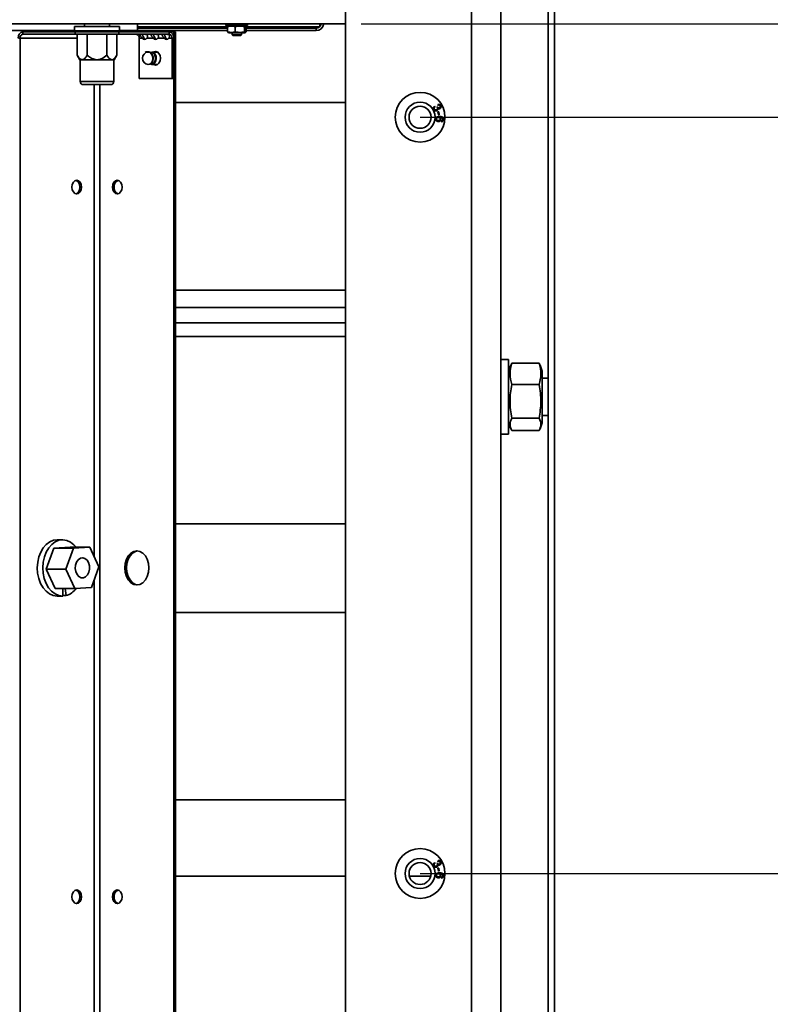
# Model space of a CAD drawing. Units: millimetres. Extents: x 3937 to 16316, y 433 to 9958.
# Drawn here: x 15311 to 15552, y 2072 to 2389 of the extents above; entities that cross this region are included whole.
import ezdxf

# ---------------------------------------------------------------- set-up
doc = ezdxf.new("R2010")
doc.units = ezdxf.units.MM
doc.header["$PDSIZE"] = -1
doc.styles.add('SLDTEXTSTYLE0', font='TXT', dxfattribs={"width": 0.605})
doc.dimstyles.new('SLDDIMSTYLE4', dxfattribs={"dimtxt": 46.229736, "dimasz": 49.53, "dimexe": 0, "dimexo": 0.0625, "dimgap": 11.557434, "dimtad": 1, "dimdec": 0, "dimlfac": 0.6, "dimrnd": 1e-09, "dimzin": 12, "dimdsep": 46, "dimtxsty": 'SLDTEXTSTYLE0', "dimsah": 1, "dimcen": 0.09, "dimadec": 0, "dimazin": 3, "dimtfac": 1, "dimtdec": 0, "dimtofl": 0, "dimtmove": 0, "dimatfit": 3, "dimfxl": 1, "dimfrac": 2, "dimtolj": 1, "dimtzin": 12, "dimarcsym": 0})

# ---------------------------------------------------------------- blocks, each defined once
blk = doc.blocks.new('*D72')
at = {"color": 0, "linetype": 'Continuous', "lineweight": -2, "ltscale": 15}
for p, q in [((15456.12, 2437.78), (16307.55, 2437.78)), ((16307.55, 2388.25), (16307.55, 1597.31)), ((15456.12, 1547.78), (16307.55, 1547.78))]:
    blk.add_line(p, q, dxfattribs=at)
at = {"color": 0}
for points in [[(16315.81, 2388.25), (16299.3, 2388.25), (16307.55, 2437.78)], [(16299.3, 1597.31), (16315.81, 1597.31), (16307.55, 1547.78)]]:
    blk.add_solid(points, dxfattribs=at)
at = {"layer": 'Defpoints', "color": 0}
for p in [(15456.05, 2437.78), (15456.05, 1547.78), (16307.55, 1547.78)]:
    blk.add_point(p, dxfattribs=at)
at = {"color": 0, "lineweight": 18, "insert": (16249.77, 1992.78), "char_height": 46.23, "attachment_point": 2, "rotation": 90, "style": 'SLDTEXTSTYLE0'}
blk.add_mtext('\\A1;534', dxfattribs=at)
blk = doc.blocks.new('*D73')
at = {"color": 0, "linetype": 'Continuous', "lineweight": -2, "ltscale": 15}
for p, q in [((15340.62, 2417.78), (16202.55, 2417.78)), ((16202.55, 1617.31), (16202.55, 2368.25)), ((15340.62, 1567.78), (16202.55, 1567.78))]:
    blk.add_line(p, q, dxfattribs=at)
at = {"color": 0}
for points in [[(16210.81, 2368.25), (16194.3, 2368.25), (16202.55, 2417.78)], [(16194.3, 1617.31), (16210.81, 1617.31), (16202.55, 1567.78)]]:
    blk.add_solid(points, dxfattribs=at)
at = {"layer": 'Defpoints', "color": 0}
for p in [(15340.55, 2417.78), (16202.55, 2417.78), (15340.55, 1567.78)]:
    blk.add_point(p, dxfattribs=at)
at = {"color": 0, "lineweight": 18, "insert": (16144.77, 1992.78), "char_height": 46.23, "attachment_point": 2, "rotation": 90, "style": 'SLDTEXTSTYLE0'}
blk.add_mtext('\\A1;510', dxfattribs=at)
blk = doc.blocks.new('*D79')
at = {"color": 0, "linetype": 'Continuous', "lineweight": -2, "ltscale": 15}
for p, q in [((15439.62, 2357.78), (15992.55, 2357.78)), ((15992.55, 2308.25), (15992.55, 2163.97)), ((15439.62, 2114.44), (15992.55, 2114.44))]:
    blk.add_line(p, q, dxfattribs=at)
at = {"color": 0}
for points in [[(16000.81, 2308.25), (15984.3, 2308.25), (15992.55, 2357.78)], [(15984.3, 2163.97), (16000.81, 2163.97), (15992.55, 2114.44)]]:
    blk.add_solid(points, dxfattribs=at)
at = {"layer": 'Defpoints', "color": 0}
for p in [(15439.55, 2357.78), (15439.55, 2114.44), (15992.55, 2114.44)]:
    blk.add_point(p, dxfattribs=at)
at = {"color": 0, "lineweight": 18, "insert": (15934.77, 2236.11), "char_height": 46.23, "attachment_point": 2, "rotation": 90, "style": 'SLDTEXTSTYLE0'}
blk.add_mtext('\\A1;146', dxfattribs=at)
blk = doc.blocks.new('*D80')
at = {"color": 0, "linetype": 'Continuous', "lineweight": -2, "ltscale": 15}
for p, q in [((15439.62, 2114.44), (15992.55, 2114.44)), ((15992.55, 2064.91), (15992.55, 1920.64)), ((15439.62, 1871.11), (15992.55, 1871.11))]:
    blk.add_line(p, q, dxfattribs=at)
at = {"color": 0}
for points in [[(16000.81, 2064.91), (15984.3, 2064.91), (15992.55, 2114.44)], [(15984.3, 1920.64), (16000.81, 1920.64), (15992.55, 1871.11)]]:
    blk.add_solid(points, dxfattribs=at)
at = {"layer": 'Defpoints', "color": 0}
for p in [(15439.55, 2114.44), (15439.55, 1871.11), (15992.55, 1871.11)]:
    blk.add_point(p, dxfattribs=at)
at = {"color": 0, "lineweight": 18, "insert": (15934.77, 1992.78), "char_height": 46.23, "attachment_point": 2, "rotation": 90, "style": 'SLDTEXTSTYLE0'}
blk.add_mtext('\\A1;146', dxfattribs=at)
blk = doc.blocks.new('*D83')
at = {"color": 0, "linetype": 'Continuous', "lineweight": -2, "ltscale": 15}
for p, q in [((15420.62, 2387.78), (16097.55, 2387.78)), ((16097.55, 2338.25), (16097.55, 1647.31)), ((15415.62, 1597.78), (16097.55, 1597.78))]:
    blk.add_line(p, q, dxfattribs=at)
at = {"color": 0}
for points in [[(16105.81, 2338.25), (16089.3, 2338.25), (16097.55, 2387.78)], [(16089.3, 1647.31), (16105.81, 1647.31), (16097.55, 1597.78)]]:
    blk.add_solid(points, dxfattribs=at)
at = {"layer": 'Defpoints', "color": 0}
for p in [(15420.55, 2387.78), (15415.55, 1597.78), (16097.55, 1597.78)]:
    blk.add_point(p, dxfattribs=at)
at = {"color": 0, "lineweight": 18, "insert": (16039.77, 1992.78), "char_height": 46.23, "attachment_point": 2, "rotation": 90, "style": 'SLDTEXTSTYLE0'}
blk.add_mtext('\\A1;474', dxfattribs=at)

msp = doc.modelspace()

# ---------------------------------------------------------------- linework, layer by layer
at = {"color": 7, "linetype": 'Continuous', "lineweight": 35, "ltscale": 15}
for p, q in [((15480.8, 1995.13), (15480.8, 2481.63)), ((15482.85, 2481.63), (15482.85, 1995.68)), ((15415.55, 2432.07), (15415.55, 1553.48)), ((15456.05, 2432.07), (15456.05, 1553.48)), ((15465.55, 2428.28), (15465.55, 1557.28)), ((15415.55, 2387.78), (14515.55, 2387.78)), ((14972.75, 2385.63), (15328.35, 2385.63)), ((15328.35, 2386.93), (15328.35, 2385.53)), ((15328.35, 2386.93), (15329.32, 2386.93)), ((15329.32, 2386.93), (15342.75, 2386.93)), ((15331.55, 2387.78), (15331.55, 2386.93)), ((15339.55, 2386.93), (15339.55, 2387.78)), ((15342.75, 2385.53), (15342.75, 2386.93)), ((15342.75, 2385.63), (15348.55, 2385.63)), ((15348.55, 2385.63), (15348.55, 2387.78)), ((15348.55, 2386.9), (15377.6, 2386.9)), ((15377.59, 2386.43), (15348.55, 2386.43)), ((15348.55, 2385.63), (15377.59, 2385.63)), ((15377.05, 2387.78), (15377.05, 2387.28)), ((15384.05, 2387.28), (15377.05, 2387.28)), ((15377.77, 2387.11), (15377.59, 2386.89)), ((15377.59, 2386.89), (15377.59, 2385.27)), ((15378.05, 2387.28), (15377.77, 2387.11)), ((15380.05, 2386.89), (15380.05, 2385.27)), ((15383.02, 2386.89), (15383.02, 2385.27)), ((15383.34, 2387.11), (15383.05, 2387.28)), ((15383.47, 2386.97), (15383.52, 2386.89)), ((15383.51, 2386.9), (15406.12, 2386.9)), ((15383.52, 2386.89), (15383.52, 2385.27)), ((15406.12, 2386.43), (15383.52, 2386.43)), ((15383.52, 2385.63), (15406.12, 2385.63)), ((15384.05, 2387.28), (15384.05, 2387.78)), ((15406.12, 2386.9), (15406.12, 2386.43)), ((15406.12, 2386.9), (15407.25, 2386.9)), ((15406.12, 2385.63), (15406.12, 2386.43)), ((15407.25, 2386.9), (15407.25, 2387.78)), ((15407.25, 2386.88), (15407.25, 2386.9)), ((15310.81, 2383.23), (15310.24, 2383.23)), ((15310.81, 2383.23), (15310.81, 1602.33)), ((15310.81, 2383.23), (15329.2, 2383.23)), ((15311.69, 2384.48), (15311.69, 2385.28)), ((15328.48, 2385.28), (15311.69, 2385.28)), ((15328.48, 2384.48), (15311.69, 2384.48)), ((15328.35, 2385.53), (15329.32, 2385.53)), ((15328.48, 2384.48), (15328.48, 2385.28)), ((15328.48, 2385.28), (15342.63, 2385.28)), ((15342.63, 2384.48), (15328.48, 2384.48)), ((15329.2, 2384.48), (15329.2, 2377.75)), ((15329.32, 2385.53), (15342.75, 2385.53)), ((15332.38, 2384.48), (15332.38, 2377.75)), ((15338.73, 2384.48), (15338.73, 2377.75)), ((15341.9, 2384.48), (15341.9, 2377.75)), ((15342.63, 2385.28), (15342.63, 2384.48)), ((15358.82, 2385.28), (15342.63, 2385.28)), ((15358.82, 2384.48), (15342.63, 2384.48)), ((15349.1, 2370.28), (15349.1, 2383.23)), ((15349.1, 2383.23), (15350.12, 2383.23)), ((15350.12, 2383.23), (15350.68, 2383.23)), ((15351.61, 2383.23), (15353.65, 2383.23)), ((15353.65, 2383.23), (15354.22, 2383.23)), ((15355.14, 2383.23), (15357.19, 2383.23)), ((15357.19, 2383.23), (15357.75, 2383.23)), ((15358.68, 2383.23), (15359.7, 2383.23)), ((15358.82, 2384.48), (15358.82, 2385.28)), ((15360.3, 2385.28), (15358.82, 2385.28)), ((15359.7, 2383.23), (15360.27, 2383.23)), ((15359.7, 2383.23), (15359.7, 2370.28)), ((15360.27, 2383.23), (15360.27, 2370.28)), ((15360.3, 2385.28), (15360.3, 1600.28)), ((15360.87, 2385.28), (15360.3, 2385.28)), ((15360.87, 2385.28), (15360.87, 1600.28)), ((15377.77, 2385.04), (15377.59, 2385.27)), ((15377.77, 2385.04), (15378.05, 2384.88)), ((15378.05, 2384.88), (15383.05, 2384.88)), ((15379.05, 2384.88), (15379.05, 2384.28)), ((15379.05, 2384.28), (15379.25, 2384.08)), ((15379.05, 2384.28), (15379.36, 2384.28)), ((15379.52, 2384.08), (15379.25, 2384.08)), ((15379.36, 2384.28), (15382.05, 2384.28)), ((15381.85, 2384.08), (15379.52, 2384.08)), ((15381.85, 2384.08), (15382.05, 2384.28)), ((15382.05, 2384.28), (15382.05, 2384.88)), ((15383.05, 2384.88), (15383.34, 2385.04)), ((15329.2, 2377.75), (15330.05, 2376.28)), ((15330.79, 2376.28), (15330.05, 2376.28)), ((15330.15, 2376.28), (15330.15, 2369.28)), ((15335.55, 2376.28), (15330.79, 2376.28)), ((15340.32, 2376.28), (15335.55, 2376.28)), ((15341.05, 2376.28), (15340.32, 2376.28)), ((15340.95, 2369.28), (15340.95, 2376.28)), ((15341.05, 2376.28), (15341.9, 2377.75)), ((15352.67, 2378.58), (15352.74, 2378.63)), ((15352.74, 2378.63), (15353.23, 2378.75)), ((15355.05, 2378.75), (15353.23, 2378.75)), ((15353.23, 2374.75), (15355.05, 2374.75)), ((15359.7, 2370.28), (15349.1, 2370.28)), ((15360.27, 2370.28), (15359.7, 2370.28)), ((15330.15, 2369.28), (15330.88, 2369.28)), ((15330.88, 2369.28), (15340.95, 2369.28)), ((15331.74, 2368.28), (15331.15, 2368.28)), ((15339.95, 2368.28), (15331.74, 2368.28)), ((15334.67, 2368.28), (15334.67, 2216.43)), ((15336.44, 2368.28), (15336.44, 1617.28)), ((15415.55, 2362.47), (15360.87, 2362.47)), ((15444.16, 2361.33), (15444.34, 2361.07)), ((15444.92, 2361.04), (15445.18, 2361.14)), ((15445.35, 2361.58), (15445.25, 2361.89)), ((15445.23, 2359.48), (15445.54, 2359.54)), ((15445.44, 2358.53), (15445.23, 2359.48)), ((15445.74, 2358.6), (15445.44, 2358.53)), ((15445.54, 2359.54), (15445.74, 2358.6)), ((15446.46, 2356.32), (15446.47, 2356.63)), ((15360.87, 2302.17), (15415.55, 2302.17)), ((15415.55, 2296.51), (15360.87, 2296.51)), ((15415.55, 2291.59), (15360.87, 2291.59)), ((15415.55, 2287.27), (15360.87, 2287.27)), ((15468.05, 2279.78), (15465.55, 2279.78)), ((15468.05, 2279.78), (15468.05, 2267.78)), ((15468.76, 2278.01), (15468.05, 2276.08)), ((15468.86, 2277.97), (15469.03, 2278.62)), ((15477.88, 2278.62), (15469.03, 2278.62)), ((15477.88, 2278.62), (15478.06, 2277.97)), ((15478.85, 2276.08), (15478.15, 2278.01)), ((15478.85, 2260.05), (15478.85, 2276.08)), ((15477.88, 2271.76), (15469.03, 2271.76)), ((15480.8, 2273.78), (15478.85, 2273.78)), ((15468.05, 2267.78), (15468.05, 2255.78)), ((15468.05, 2259.48), (15468.76, 2257.54)), ((15477.88, 2260.92), (15469.03, 2260.92)), ((15478.15, 2257.54), (15478.85, 2259.48)), ((15478.85, 2261.78), (15480.8, 2261.78)), ((15478.85, 2259.48), (15478.85, 2260.05)), ((15465.55, 2255.78), (15468.05, 2255.78)), ((15477.88, 2256.93), (15469.03, 2256.93)), ((15360.87, 2226.97), (15415.55, 2226.97)), ((15324.51, 2221.83), (15322.74, 2221.83)), ((15319.2, 2212.41), (15321.63, 2219.08)), ((15321.63, 2219.08), (15326.93, 2219.45)), ((15321.63, 2219.08), (15327.99, 2219.08)), ((15327.99, 2219.08), (15325.57, 2212.41)), ((15326.93, 2219.45), (15333.29, 2219.45)), ((15333.29, 2219.45), (15327.99, 2219.08)), ((15336.17, 2213.15), (15333.29, 2219.45)), ((15319.2, 2212.41), (15325.57, 2212.41)), ((15322.08, 2206.1), (15319.2, 2212.41)), ((15325.57, 2212.41), (15328.45, 2206.1)), ((15333.75, 2206.47), (15336.17, 2213.15)), ((15334.67, 2209.01), (15334.67, 1617.28)), ((15322.08, 2206.1), (15328.45, 2206.1)), ((15324.51, 2203.73), (15324.51, 2206.1)), ((15325.62, 2203.86), (15325.34, 2206.1)), ((15328.45, 2206.1), (15333.75, 2206.47)), ((15322.74, 2203.73), (15324.51, 2203.73)), ((15324.51, 2203.86), (15325.62, 2203.86)), ((15415.55, 2198.42), (15360.87, 2198.42)), ((15360.87, 2138.12), (15415.55, 2138.12)), ((15444.16, 2117.99), (15444.34, 2117.74)), ((15444.92, 2117.71), (15445.18, 2117.81)), ((15445.35, 2118.25), (15445.25, 2118.55)), ((15415.55, 2113.57), (15360.87, 2113.57)), ((15443, 2113.57), (15436.11, 2113.57)), ((15445.23, 2116.14), (15445.54, 2116.21)), ((15445.44, 2115.2), (15445.23, 2116.14)), ((15445.74, 2115.26), (15445.44, 2115.2)), ((15445.54, 2116.21), (15445.74, 2115.26)), ((15446.46, 2112.98), (15446.47, 2113.3))]:
    msp.add_line(p, q, dxfattribs=at)
at = {"color": 7, "linetype": 'Continuous', "lineweight": 35, "ltscale": 15, "flags": 128}
for points in [[(15352.05, 2378.75), (15352.16, 2378.75), (15352.7, 2378.57), (15353.14, 2378.11), (15353.43, 2377.44), (15353.52, 2376.67), (15353.39, 2375.92), (15353.07, 2375.28), (15352.6, 2374.88), (15352.05, 2374.75), (15352.05, 2374.75)], [(15352.79, 2378.5), (15353.14, 2378.55), (15353.62, 2378.39), (15354.02, 2377.97), (15354.28, 2377.37), (15354.36, 2376.68), (15354.25, 2376), (15353.96, 2375.43), (15353.53, 2375.06), (15353.04, 2374.95), (15352.79, 2375)], [(15353.23, 2378.75), (15353.29, 2378.75), (15353.82, 2378.57), (15354.27, 2378.11), (15354.56, 2377.44), (15354.64, 2376.67), (15354.52, 2375.91), (15354.19, 2375.28), (15353.72, 2374.87), (15353.23, 2374.75)], [(15355.95, 2376.75), (15355.84, 2377.59), (15355.5, 2378.31), (15354.99, 2378.78), (15354.4, 2378.95), (15353.8, 2378.78), (15353.75, 2378.75)], [(15353.75, 2374.75), (15353.8, 2374.72), (15354.4, 2374.55), (15354.99, 2374.72), (15355.5, 2375.19), (15355.84, 2375.91), (15355.95, 2376.75)], [(15354.68, 2378.91), (15354.37, 2378.78), (15354.32, 2378.75)], [(15354.7, 2378.91), (15354.4, 2378.78), (15354.35, 2378.75)], [(15354.99, 2378.79), (15354.97, 2378.78), (15354.92, 2378.75)], [(15353.23, 2374.75), (15353.18, 2374.75), (15352.67, 2374.92)], [(15354.32, 2374.75), (15354.37, 2374.72), (15354.68, 2374.59)], [(15354.35, 2374.75), (15354.4, 2374.72), (15354.7, 2374.59)], [(15354.92, 2374.75), (15354.97, 2374.72), (15354.98, 2374.71)], [(15330.6, 2335.28), (15330.49, 2336.12), (15330.15, 2336.83), (15329.64, 2337.31), (15329.05, 2337.48), (15328.45, 2337.31), (15327.95, 2336.83), (15327.61, 2336.12), (15327.49, 2335.28), (15327.61, 2334.43), (15327.95, 2333.72), (15328.45, 2333.24), (15329.05, 2333.08), (15329.64, 2333.24), (15330.15, 2333.72), (15330.49, 2334.43), (15330.6, 2335.28)], [(15328.77, 2337.44), (15329.08, 2337.31), (15329.58, 2336.83), (15329.92, 2336.12), (15330.04, 2335.28), (15329.92, 2334.43), (15329.58, 2333.72), (15329.08, 2333.24), (15328.77, 2333.11)], [(15343.61, 2335.28), (15343.5, 2336.12), (15343.16, 2336.83), (15342.65, 2337.31), (15342.06, 2337.48), (15341.46, 2337.31), (15340.96, 2336.83), (15340.62, 2336.12), (15340.5, 2335.28), (15340.62, 2334.43), (15340.96, 2333.72), (15341.46, 2333.24), (15342.06, 2333.08), (15342.65, 2333.24), (15343.16, 2333.72), (15343.5, 2334.43), (15343.61, 2335.28)], [(15322.74, 2221.83), (15321.56, 2221.67), (15320.35, 2221.17), (15319.23, 2220.35), (15318.25, 2219.23), (15317.44, 2217.86), (15316.84, 2216.3), (15316.47, 2214.6), (15316.34, 2212.83), (15316.46, 2211.05), (15316.82, 2209.35), (15317.4, 2207.77), (15318.2, 2206.39), (15319.17, 2205.26), (15320.28, 2204.42), (15321.48, 2203.9), (15322.74, 2203.73)], [(15328.83, 2219.45), (15328.13, 2220.23), (15327.03, 2221.09), (15325.83, 2221.63), (15324.58, 2221.82), (15323.32, 2221.67), (15322.11, 2221.17), (15321, 2220.35), (15320.02, 2219.23), (15319.21, 2217.86), (15318.61, 2216.3), (15318.24, 2214.6), (15318.11, 2212.83), (15318.22, 2211.05), (15318.58, 2209.35), (15319.17, 2207.77), (15319.97, 2206.39), (15320.94, 2205.26), (15322.05, 2204.42), (15323.25, 2203.9), (15324.51, 2203.73), (15324.51, 2203.73)], [(15352.26, 2212.78), (15352.13, 2214.2), (15351.74, 2215.53), (15351.12, 2216.66), (15350.31, 2217.54), (15349.38, 2218.09), (15348.37, 2218.28), (15347.36, 2218.09), (15346.43, 2217.54), (15345.62, 2216.66), (15345, 2215.53), (15344.61, 2214.2), (15344.48, 2212.78), (15344.61, 2211.35), (15345, 2210.03), (15345.62, 2208.89), (15346.43, 2208.01), (15347.36, 2207.46), (15348.37, 2207.28), (15349.38, 2207.46), (15350.31, 2208.01), (15351.12, 2208.89), (15351.74, 2210.03), (15352.13, 2211.35), (15352.26, 2212.78)], [(15348.65, 2218.26), (15347.93, 2218.09), (15346.99, 2217.54), (15346.19, 2216.66), (15345.57, 2215.53), (15345.18, 2214.2), (15345.05, 2212.78), (15345.18, 2211.35), (15345.57, 2210.03), (15346.19, 2208.89), (15346.99, 2208.01), (15347.93, 2207.46), (15348.65, 2207.29)], [(15328.57, 2212.61), (15328.74, 2211.57), (15329.13, 2210.65), (15329.71, 2209.97), (15330.42, 2209.59), (15331.17, 2209.55), (15331.9, 2209.87), (15332.51, 2210.5), (15332.94, 2211.37), (15333.15, 2212.4), (15333.11, 2213.47), (15332.83, 2214.46), (15332.34, 2215.27), (15331.69, 2215.81), (15330.95, 2216.02), (15330.2, 2215.88), (15329.52, 2215.41), (15328.99, 2214.64), (15328.66, 2213.68), (15328.57, 2212.61)], [(15330.6, 2106.94), (15330.49, 2107.78), (15330.15, 2108.5), (15329.64, 2108.97), (15329.05, 2109.14), (15328.45, 2108.97), (15327.95, 2108.5), (15327.61, 2107.78), (15327.49, 2106.94), (15327.61, 2106.1), (15327.95, 2105.39), (15328.45, 2104.91), (15329.05, 2104.74), (15329.64, 2104.91), (15330.15, 2105.39), (15330.49, 2106.1), (15330.6, 2106.94)], [(15328.77, 2109.11), (15329.08, 2108.97), (15329.58, 2108.5), (15329.92, 2107.78), (15330.04, 2106.94), (15329.92, 2106.1), (15329.58, 2105.39), (15329.08, 2104.91), (15328.77, 2104.78)], [(15343.61, 2106.94), (15343.5, 2107.78), (15343.16, 2108.5), (15342.65, 2108.97), (15342.06, 2109.14), (15341.46, 2108.97), (15340.96, 2108.5), (15340.62, 2107.78), (15340.5, 2106.94), (15340.62, 2106.1), (15340.96, 2105.39), (15341.46, 2104.91), (15342.06, 2104.74), (15342.65, 2104.91), (15343.16, 2105.39), (15343.5, 2106.1), (15343.61, 2106.94)]]:
    msp.add_lwpolyline(points, dxfattribs=at)
at = {"color": 7, "linetype": 'Continuous', "lineweight": 35, "ltscale": 225}
for centre, radius in [((15439.55, 2357.78), 8), ((15439.55, 2357.78), 4.85), ((15439.55, 2357.78), 3.55), ((15439.55, 2114.44), 8), ((15439.55, 2114.44), 4.85), ((15439.55, 2114.44), 3.55)]:
    msp.add_circle(centre, radius, dxfattribs=at)
for centre, radius, start, end in [((15406.12, 2388.06), 1.63, 270, 350.1087), ((15406.12, 2388.06), 2.43, 270, 353.3833), ((15312.05, 2383.48), 1.83, 101.4218, 188.0495), ((15311.91, 2383.38), 1.12, 101.4218, 188.0495), ((15328.6, 2385.53), 0.25, 180, 270), ((15342.5, 2385.53), 0.25, 270, 0), ((15347.99, 2383.38), 1.12, 351.9505, 78.5782), ((15350.86, 2383.74), 0.909, 214.8829, 325.1171), ((15351.53, 2383.88), 1.07, 217.5418, 248.9293), ((15354.4, 2383.74), 0.909, 214.8829, 325.1171), ((15355.06, 2383.88), 1.07, 217.5418, 248.9293), ((15357.93, 2383.74), 0.909, 214.8829, 325.1171), ((15358.6, 2383.88), 1.07, 217.5418, 248.9293), ((15358.46, 2383.48), 1.83, 351.9505, 78.5782), ((15358.6, 2383.38), 1.12, 351.9505, 78.5782), ((15352.17, 2376.75), 2, 93.6018, 266.3982), ((15331.15, 2369.28), 1, 180, 270), ((15339.95, 2369.28), 1, 270, 0), ((15343.14, 2335.52), 2.08, 112.4384, 186.6209), ((15343.14, 2335.04), 2.08, 173.3791, 247.5616), ((15323.99, 2209.62), 5.99, 285.7909, 324.2505), ((15343.14, 2107.18), 2.08, 112.4384, 186.6209), ((15343.14, 2106.7), 2.08, 173.3791, 247.5616)]:
    msp.add_arc(centre, radius, start, end, dxfattribs=at)
at = {"color": 7, "linetype": 'Continuous', "lineweight": 35, "ltscale": 15}
for points, knots in [([(15377.59, 2386.89), (15378.03, 2387.01), (15378.85, 2387.25), (15379.67, 2387), (15380.05, 2386.89)], [0, 0, 0, 0, 0.534691, 1, 1, 1, 1]), ([(15380.05, 2386.89), (15380.58, 2387.01), (15381.57, 2387.25), (15382.56, 2387), (15383.02, 2386.89)], [0, 0, 0, 0, 0.534691, 1, 1, 1, 1]), ([(15383.02, 2386.89), (15383.08, 2387), (15383.19, 2387.18), (15383.29, 2387.08), (15383.34, 2387.05)], [0, 0, 0, 0, 0.6058186, 1, 1, 1, 1]), ([(15350.12, 2383.23), (15350.06, 2383.3), (15349.94, 2383.43), (15349.77, 2383.66), (15349.61, 2383.88), (15349.48, 2384.09), (15349.37, 2384.26), (15349.28, 2384.38), (15349.26, 2384.42), (15349.25, 2384.44)], [0, 0, 0, 0, 0.171211, 0.320134, 0.452954, 0.578269, 0.706196, 0.846289, 1, 1, 1, 1]), ([(15350.68, 2383.23), (15350.62, 2383.35), (15350.49, 2383.58), (15350.29, 2383.96), (15350.12, 2384.26), (15350.02, 2384.42), (15349.99, 2384.48)], [0, 0, 0, 0, 0.302065, 0.58593, 0.858893, 1, 1, 1, 1]), ([(15350.72, 2384.48), (15350.84, 2384.47), (15351.04, 2384.47), (15351.34, 2384.4), (15351.57, 2384.3), (15351.74, 2384.14), (15351.83, 2383.95), (15351.84, 2383.72), (15351.77, 2383.47), (15351.67, 2383.31), (15351.61, 2383.23)], [0, 0, 0, 0, 0.1438545, 0.2689812, 0.3805791, 0.4858707, 0.5933572, 0.7110654, 0.8451991, 1, 1, 1, 1]), ([(15353.65, 2383.23), (15353.59, 2383.3), (15353.47, 2383.43), (15353.3, 2383.66), (15353.15, 2383.88), (15353.01, 2384.09), (15352.9, 2384.26), (15352.82, 2384.38), (15352.79, 2384.42), (15352.78, 2384.44)], [0, 0, 0, 0, 0.171211, 0.320134, 0.452954, 0.578269, 0.706196, 0.846289, 1, 1, 1, 1]), ([(15354.22, 2383.23), (15354.15, 2383.35), (15354.03, 2383.58), (15353.83, 2383.96), (15353.66, 2384.26), (15353.56, 2384.42), (15353.52, 2384.48)], [0, 0, 0, 0, 0.302065, 0.58593, 0.858893, 1, 1, 1, 1]), ([(15354.26, 2384.48), (15354.37, 2384.47), (15354.58, 2384.47), (15354.87, 2384.4), (15355.11, 2384.3), (15355.28, 2384.14), (15355.37, 2383.95), (15355.38, 2383.72), (15355.31, 2383.47), (15355.2, 2383.31), (15355.14, 2383.23)], [0, 0, 0, 0, 0.143855, 0.268981, 0.380579, 0.485871, 0.593357, 0.711065, 0.845199, 1, 1, 1, 1]), ([(15357.19, 2383.23), (15357.13, 2383.3), (15357.01, 2383.43), (15356.84, 2383.66), (15356.68, 2383.88), (15356.55, 2384.09), (15356.44, 2384.26), (15356.35, 2384.38), (15356.33, 2384.42), (15356.32, 2384.44)], [0, 0, 0, 0, 0.171211, 0.320134, 0.452954, 0.578269, 0.706196, 0.846289, 1, 1, 1, 1]), ([(15357.75, 2383.23), (15357.69, 2383.35), (15357.56, 2383.58), (15357.36, 2383.96), (15357.19, 2384.26), (15357.09, 2384.42), (15357.06, 2384.48)], [0, 0, 0, 0, 0.302065, 0.58593, 0.858893, 1, 1, 1, 1]), ([(15357.8, 2384.48), (15357.91, 2384.47), (15358.12, 2384.47), (15358.41, 2384.4), (15358.64, 2384.3), (15358.81, 2384.14), (15358.9, 2383.95), (15358.91, 2383.72), (15358.84, 2383.47), (15358.74, 2383.31), (15358.68, 2383.23)], [0, 0, 0, 0, 0.143855, 0.268981, 0.380579, 0.485871, 0.593357, 0.711065, 0.845199, 1, 1, 1, 1]), ([(15377.59, 2385.27), (15378.03, 2385.14), (15378.85, 2384.9), (15379.67, 2385.15), (15380.05, 2385.27)], [0, 0, 0, 0, 0.534691, 1, 1, 1, 1]), ([(15380.05, 2385.27), (15380.58, 2385.14), (15381.57, 2384.9), (15382.56, 2385.15), (15383.02, 2385.27)], [0, 0, 0, 0, 0.534691, 1, 1, 1, 1]), ([(15383.02, 2385.27), (15383.08, 2385.17), (15383.23, 2384.94), (15383.4, 2385.06), (15383.5, 2385.23), (15383.52, 2385.27)], [0, 0, 0, 0, 0.382519, 0.891704, 1, 1, 1, 1]), ([(15330.79, 2376.28), (15330.71, 2376.28), (15330.44, 2376.31), (15329.86, 2376.7), (15329.46, 2377.34), (15329.2, 2377.75)], [0, 0, 0, 0, 0.140775, 0.451817, 1, 1, 1, 1]), ([(15332.38, 2377.75), (15332.22, 2377.5), (15331.84, 2376.88), (15331.29, 2376.34), (15330.89, 2376.29), (15330.79, 2376.28)], [0, 0, 0, 0, 0.3380342, 0.8274007, 1, 1, 1, 1]), ([(15335.55, 2376.28), (15335.25, 2376.3), (15334.43, 2376.38), (15333.35, 2376.96), (15332.67, 2377.51), (15332.38, 2377.75)], [0, 0, 0, 0, 0.25913, 0.686794, 1, 1, 1, 1]), ([(15338.73, 2377.75), (15338.16, 2377.3), (15337.29, 2376.61), (15336.12, 2376.29), (15335.64, 2376.28), (15335.55, 2376.28)], [0, 0, 0, 0, 0.599199, 0.927963, 1, 1, 1, 1]), ([(15340.32, 2376.28), (15340.16, 2376.3), (15339.75, 2376.38), (15339.21, 2376.96), (15338.87, 2377.51), (15338.73, 2377.75)], [0, 0, 0, 0, 0.25913, 0.686794, 1, 1, 1, 1]), ([(15341.9, 2377.75), (15341.62, 2377.3), (15341.19, 2376.61), (15340.6, 2376.29), (15340.36, 2376.28), (15340.32, 2376.28)], [0, 0, 0, 0, 0.5991994, 0.9279632, 1, 1, 1, 1]), ([(15353.09, 2375.23), (15353.21, 2375.39), (15353.48, 2375.75), (15353.66, 2376.46), (15353.63, 2377.29), (15353.33, 2378.04), (15352.83, 2378.57), (15352.24, 2378.85), (15351.61, 2378.9), (15351.24, 2378.75), (15351.06, 2378.68)], [0, 0, 0, 0, 0.109261, 0.241041, 0.384273, 0.537188, 0.663589, 0.77989, 0.892304, 1, 1, 1, 1]), ([(15443.91, 2360.27), (15443.87, 2360.37), (15443.78, 2360.58), (15443.81, 2360.9), (15443.95, 2361.16), (15444.09, 2361.27), (15444.16, 2361.33)], [0, 0, 0, 0, 0.280041, 0.559425, 0.779569, 1, 1, 1, 1]), ([(15445.02, 2359.9), (15444.91, 2359.85), (15444.68, 2359.76), (15444.33, 2359.85), (15444.07, 2360.03), (15443.96, 2360.19), (15443.91, 2360.27)], [0, 0, 0, 0, 0.279241, 0.558877, 0.779248, 1, 1, 1, 1]), ([(15444.34, 2361.07), (15444.29, 2361.02), (15444.18, 2360.93), (15444.08, 2360.74), (15444.07, 2360.55), (15444.12, 2360.45), (15444.14, 2360.39)], [0, 0, 0, 0, 0.280863, 0.560095, 0.779937, 1, 1, 1, 1]), ([(15444.14, 2360.39), (15444.19, 2360.33), (15444.28, 2360.2), (15444.49, 2360.12), (15444.69, 2360.11), (15444.8, 2360.16), (15444.86, 2360.19)], [0, 0, 0, 0, 0.2796555, 0.5593036, 0.7795142, 1, 1, 1, 1]), ([(15444.86, 2360.19), (15444.92, 2360.23), (15445.04, 2360.31), (15445.13, 2360.51), (15445.13, 2360.7), (15445.08, 2360.81), (15445.06, 2360.86)], [0, 0, 0, 0, 0.279802, 0.5592, 0.77939, 1, 1, 1, 1]), ([(15445.06, 2360.86), (15445.03, 2360.9), (15444.99, 2360.96), (15444.94, 2361.02), (15444.92, 2361.04)], [0, 0, 0, 0, 0.559748, 1, 1, 1, 1]), ([(15445.35, 2360.62), (15445.36, 2360.54), (15445.39, 2360.38), (15445.3, 2360.09), (15445.13, 2359.97), (15445.02, 2359.9)], [0, 0, 0, 0, 0.2810253, 0.5614757, 1, 1, 1, 1]), ([(15445.18, 2361.14), (15445.18, 2361.13), (15445.19, 2361.12), (15445.2, 2361.1), (15445.2, 2361.09)], [0, 0, 0, 0, 0.560001, 1, 1, 1, 1]), ([(15445.2, 2361.09), (15445.24, 2361.04), (15445.32, 2360.92), (15445.48, 2360.8), (15445.67, 2360.77), (15445.77, 2360.82), (15445.82, 2360.84)], [0, 0, 0, 0, 0.280651, 0.560952, 0.779957, 1, 1, 1, 1]), ([(15445.25, 2361.89), (15445.35, 2361.91), (15445.55, 2361.96), (15445.84, 2361.89), (15446.06, 2361.74), (15446.15, 2361.6), (15446.19, 2361.53)], [0, 0, 0, 0, 0.280204, 0.55945, 0.77953, 1, 1, 1, 1]), ([(15445.97, 2361.4), (15445.93, 2361.46), (15445.86, 2361.57), (15445.62, 2361.66), (15445.45, 2361.61), (15445.35, 2361.58)], [0, 0, 0, 0, 0.280446, 0.560365, 1, 1, 1, 1]), ([(15445.97, 2360.56), (15445.91, 2360.53), (15445.8, 2360.48), (15445.57, 2360.49), (15445.43, 2360.57), (15445.35, 2360.62)], [0, 0, 0, 0, 0.280554, 0.561069, 1, 1, 1, 1]), ([(15445.82, 2360.84), (15445.87, 2360.88), (15445.97, 2360.95), (15446.03, 2361.11), (15446.03, 2361.27), (15445.99, 2361.36), (15445.97, 2361.4)], [0, 0, 0, 0, 0.279607, 0.559068, 0.779259, 1, 1, 1, 1]), ([(15446.19, 2361.53), (15446.24, 2361.43), (15446.32, 2361.24), (15446.3, 2360.94), (15446.17, 2360.7), (15446.04, 2360.6), (15445.97, 2360.56)], [0, 0, 0, 0, 0.280188, 0.559922, 0.779998, 1, 1, 1, 1]), ([(15444.57, 2357.26), (15444.6, 2357.4), (15444.65, 2357.61), (15444.85, 2357.83), (15445.22, 2358.06), (15445.59, 2358.04), (15445.89, 2358.02)], [0, 0, 0, 0, 0.2495075, 0.3752571, 0.5009846, 1, 1, 1, 1]), ([(15445.36, 2356.38), (15445.24, 2356.4), (15444.99, 2356.45), (15444.71, 2356.67), (15444.57, 2356.96), (15444.57, 2357.16), (15444.57, 2357.26)], [0, 0, 0, 0, 0.280317, 0.55989, 0.779772, 1, 1, 1, 1]), ([(15445.49, 2357.7), (15445.4, 2357.7), (15445.23, 2357.7), (15445.02, 2357.6), (15444.87, 2357.43), (15444.84, 2357.3), (15444.82, 2357.24)], [0, 0, 0, 0, 0.280404, 0.560135, 0.780149, 1, 1, 1, 1]), ([(15444.82, 2357.24), (15444.83, 2357.16), (15444.84, 2356.99), (15445, 2356.82), (15445.18, 2356.72), (15445.31, 2356.71), (15445.37, 2356.7)], [0, 0, 0, 0, 0.278448, 0.558101, 0.778825, 1, 1, 1, 1]), ([(15446.26, 2357.05), (15446.23, 2356.93), (15446.18, 2356.7), (15445.92, 2356.48), (15445.64, 2356.37), (15445.45, 2356.37), (15445.36, 2356.38)], [0, 0, 0, 0, 0.27916, 0.558795, 0.779193, 1, 1, 1, 1]), ([(15445.37, 2356.7), (15445.45, 2356.69), (15445.61, 2356.69), (15445.82, 2356.79), (15445.95, 2356.95), (15445.98, 2357.08), (15445.99, 2357.14)], [0, 0, 0, 0, 0.2806329, 0.5598239, 0.7797794, 1, 1, 1, 1]), ([(15445.99, 2357.14), (15445.98, 2357.22), (15445.98, 2357.38), (15445.84, 2357.56), (15445.67, 2357.67), (15445.55, 2357.69), (15445.49, 2357.7)], [0, 0, 0, 0, 0.279224, 0.558792, 0.779178, 1, 1, 1, 1]), ([(15445.89, 2358.02), (15446.1, 2358), (15446.48, 2357.95), (15446.79, 2357.74), (15446.93, 2357.65)], [0, 0, 0, 0, 0.561404, 1, 1, 1, 1]), ([(15445.98, 2357.7), (15446.08, 2357.6), (15446.25, 2357.41), (15446.25, 2357.16), (15446.26, 2357.05)], [0, 0, 0, 0, 0.558713, 1, 1, 1, 1]), ([(15446.85, 2357.29), (15446.79, 2357.36), (15446.67, 2357.51), (15446.36, 2357.65), (15446.12, 2357.68), (15445.98, 2357.7)], [0, 0, 0, 0, 0.279181, 0.559176, 1, 1, 1, 1]), ([(15446.91, 2357.02), (15446.91, 2357.07), (15446.91, 2357.17), (15446.87, 2357.25), (15446.85, 2357.29)], [0, 0, 0, 0, 0.559792, 1, 1, 1, 1]), ([(15446.93, 2357.65), (15447.02, 2357.53), (15447.17, 2357.34), (15447.17, 2357.09), (15447.16, 2356.98)], [0, 0, 0, 0, 0.5584871, 1, 1, 1, 1]), ([(15447.16, 2356.98), (15447.15, 2356.88), (15447.11, 2356.68), (15446.93, 2356.46), (15446.69, 2356.34), (15446.54, 2356.32), (15446.46, 2356.32)], [0, 0, 0, 0, 0.28011, 0.559282, 0.779381, 1, 1, 1, 1]), ([(15446.47, 2356.63), (15446.52, 2356.64), (15446.62, 2356.65), (15446.71, 2356.7), (15446.74, 2356.72)], [0, 0, 0, 0, 0.560581, 1, 1, 1, 1]), ([(15446.74, 2356.72), (15446.79, 2356.77), (15446.88, 2356.85), (15446.9, 2356.97), (15446.91, 2357.02)], [0, 0, 0, 0, 0.559102, 1, 1, 1, 1]), ([(15469.03, 2278.62), (15468.76, 2277.5), (15468.22, 2275.21), (15468.76, 2272.92), (15469.03, 2271.76)], [0, 0, 0, 0, 0.491212, 1, 1, 1, 1]), ([(15477.88, 2271.76), (15478.15, 2272.88), (15478.68, 2275.17), (15478.15, 2277.46), (15477.88, 2278.62)], [0, 0, 0, 0, 0.491212, 1, 1, 1, 1]), ([(15469.03, 2271.76), (15468.76, 2269.99), (15468.22, 2266.37), (15468.76, 2262.76), (15469.03, 2260.92)], [0, 0, 0, 0, 0.491212, 1, 1, 1, 1]), ([(15477.88, 2260.92), (15478.15, 2262.69), (15478.68, 2266.31), (15478.15, 2269.92), (15477.88, 2271.76)], [0, 0, 0, 0, 0.491212, 1, 1, 1, 1]), ([(15469.03, 2260.92), (15468.76, 2260.26), (15468.22, 2258.94), (15468.76, 2257.61), (15469.03, 2256.93)], [0, 0, 0, 0, 0.491212, 1, 1, 1, 1]), ([(15477.88, 2256.93), (15478.15, 2257.58), (15478.68, 2258.91), (15478.15, 2260.24), (15477.88, 2260.92)], [0, 0, 0, 0, 0.491212, 1, 1, 1, 1]), ([(15443.91, 2116.94), (15443.87, 2117.04), (15443.78, 2117.25), (15443.81, 2117.57), (15443.95, 2117.83), (15444.09, 2117.94), (15444.16, 2117.99)], [0, 0, 0, 0, 0.280041, 0.559425, 0.779569, 1, 1, 1, 1]), ([(15445.02, 2116.57), (15444.91, 2116.52), (15444.68, 2116.43), (15444.33, 2116.52), (15444.07, 2116.69), (15443.96, 2116.86), (15443.91, 2116.94)], [0, 0, 0, 0, 0.279241, 0.558877, 0.779248, 1, 1, 1, 1]), ([(15444.34, 2117.74), (15444.29, 2117.69), (15444.18, 2117.59), (15444.08, 2117.41), (15444.07, 2117.22), (15444.12, 2117.11), (15444.14, 2117.06)], [0, 0, 0, 0, 0.280863, 0.560095, 0.779937, 1, 1, 1, 1]), ([(15444.14, 2117.06), (15444.19, 2117), (15444.28, 2116.87), (15444.49, 2116.78), (15444.69, 2116.78), (15444.8, 2116.83), (15444.86, 2116.85)], [0, 0, 0, 0, 0.279655, 0.559304, 0.779514, 1, 1, 1, 1]), ([(15444.86, 2116.85), (15444.92, 2116.9), (15445.04, 2116.98), (15445.13, 2117.18), (15445.13, 2117.37), (15445.08, 2117.48), (15445.06, 2117.53)], [0, 0, 0, 0, 0.2798019, 0.5591997, 0.7793898, 1, 1, 1, 1]), ([(15445.06, 2117.53), (15445.03, 2117.56), (15444.99, 2117.63), (15444.94, 2117.68), (15444.92, 2117.71)], [0, 0, 0, 0, 0.5597484, 1, 1, 1, 1]), ([(15445.35, 2117.28), (15445.36, 2117.21), (15445.39, 2117.05), (15445.3, 2116.76), (15445.13, 2116.64), (15445.02, 2116.57)], [0, 0, 0, 0, 0.2810253, 0.5614757, 1, 1, 1, 1]), ([(15445.18, 2117.81), (15445.18, 2117.8), (15445.19, 2117.78), (15445.2, 2117.77), (15445.2, 2117.76)], [0, 0, 0, 0, 0.560001, 1, 1, 1, 1]), ([(15445.2, 2117.76), (15445.24, 2117.7), (15445.32, 2117.58), (15445.48, 2117.47), (15445.67, 2117.44), (15445.77, 2117.49), (15445.82, 2117.51)], [0, 0, 0, 0, 0.280651, 0.560952, 0.779957, 1, 1, 1, 1]), ([(15445.25, 2118.55), (15445.35, 2118.58), (15445.55, 2118.63), (15445.84, 2118.56), (15446.06, 2118.4), (15446.15, 2118.26), (15446.19, 2118.2)], [0, 0, 0, 0, 0.280204, 0.55945, 0.77953, 1, 1, 1, 1]), ([(15445.97, 2118.07), (15445.93, 2118.12), (15445.86, 2118.23), (15445.62, 2118.33), (15445.45, 2118.28), (15445.35, 2118.25)], [0, 0, 0, 0, 0.280446, 0.560365, 1, 1, 1, 1]), ([(15445.97, 2117.22), (15445.91, 2117.2), (15445.8, 2117.15), (15445.57, 2117.15), (15445.43, 2117.23), (15445.35, 2117.28)], [0, 0, 0, 0, 0.280554, 0.561069, 1, 1, 1, 1]), ([(15445.82, 2117.51), (15445.87, 2117.54), (15445.97, 2117.61), (15446.03, 2117.78), (15446.03, 2117.94), (15445.99, 2118.02), (15445.97, 2118.07)], [0, 0, 0, 0, 0.279607, 0.559068, 0.779259, 1, 1, 1, 1]), ([(15446.19, 2118.2), (15446.24, 2118.1), (15446.32, 2117.91), (15446.3, 2117.61), (15446.17, 2117.37), (15446.04, 2117.27), (15445.97, 2117.22)], [0, 0, 0, 0, 0.280188, 0.559922, 0.779998, 1, 1, 1, 1]), ([(15444.57, 2113.92), (15444.6, 2114.07), (15444.65, 2114.28), (15444.85, 2114.49), (15445.22, 2114.73), (15445.59, 2114.7), (15445.89, 2114.69)], [0, 0, 0, 0, 0.249508, 0.375257, 0.500985, 1, 1, 1, 1]), ([(15445.36, 2113.04), (15445.24, 2113.07), (15444.99, 2113.12), (15444.71, 2113.34), (15444.57, 2113.63), (15444.57, 2113.82), (15444.57, 2113.92)], [0, 0, 0, 0, 0.280317, 0.55989, 0.779772, 1, 1, 1, 1]), ([(15445.49, 2114.36), (15445.4, 2114.36), (15445.23, 2114.36), (15445.02, 2114.26), (15444.87, 2114.1), (15444.84, 2113.97), (15444.82, 2113.9)], [0, 0, 0, 0, 0.2804036, 0.5601353, 0.7801493, 1, 1, 1, 1]), ([(15444.82, 2113.9), (15444.83, 2113.82), (15444.84, 2113.66), (15445, 2113.49), (15445.18, 2113.39), (15445.31, 2113.37), (15445.37, 2113.36)], [0, 0, 0, 0, 0.278448, 0.558101, 0.778825, 1, 1, 1, 1]), ([(15446.26, 2113.71), (15446.23, 2113.6), (15446.18, 2113.37), (15445.92, 2113.14), (15445.64, 2113.03), (15445.45, 2113.04), (15445.36, 2113.04)], [0, 0, 0, 0, 0.27916, 0.558795, 0.779193, 1, 1, 1, 1]), ([(15445.37, 2113.36), (15445.45, 2113.36), (15445.61, 2113.36), (15445.82, 2113.46), (15445.95, 2113.62), (15445.98, 2113.74), (15445.99, 2113.8)], [0, 0, 0, 0, 0.2806329, 0.5598239, 0.7797794, 1, 1, 1, 1]), ([(15445.99, 2113.8), (15445.98, 2113.88), (15445.98, 2114.04), (15445.84, 2114.23), (15445.67, 2114.33), (15445.55, 2114.35), (15445.49, 2114.36)], [0, 0, 0, 0, 0.279224, 0.558792, 0.779178, 1, 1, 1, 1]), ([(15445.89, 2114.69), (15446.1, 2114.66), (15446.48, 2114.62), (15446.79, 2114.41), (15446.93, 2114.31)], [0, 0, 0, 0, 0.561404, 1, 1, 1, 1]), ([(15445.98, 2114.37), (15446.08, 2114.26), (15446.25, 2114.08), (15446.25, 2113.83), (15446.26, 2113.71)], [0, 0, 0, 0, 0.558713, 1, 1, 1, 1]), ([(15446.85, 2113.96), (15446.79, 2114.03), (15446.67, 2114.18), (15446.36, 2114.31), (15446.12, 2114.35), (15445.98, 2114.37)], [0, 0, 0, 0, 0.279181, 0.559176, 1, 1, 1, 1]), ([(15447.16, 2113.64), (15447.15, 2113.54), (15447.11, 2113.35), (15446.93, 2113.13), (15446.69, 2113), (15446.54, 2112.99), (15446.46, 2112.98)], [0, 0, 0, 0, 0.28011, 0.559282, 0.779381, 1, 1, 1, 1]), ([(15446.47, 2113.3), (15446.52, 2113.3), (15446.62, 2113.32), (15446.71, 2113.37), (15446.74, 2113.39)], [0, 0, 0, 0, 0.560581, 1, 1, 1, 1]), ([(15446.74, 2113.39), (15446.79, 2113.43), (15446.88, 2113.52), (15446.9, 2113.64), (15446.91, 2113.69)], [0, 0, 0, 0, 0.559102, 1, 1, 1, 1]), ([(15446.91, 2113.69), (15446.91, 2113.74), (15446.91, 2113.84), (15446.87, 2113.92), (15446.85, 2113.96)], [0, 0, 0, 0, 0.559792, 1, 1, 1, 1]), ([(15446.93, 2114.31), (15447.02, 2114.2), (15447.17, 2114), (15447.17, 2113.75), (15447.16, 2113.64)], [0, 0, 0, 0, 0.558487, 1, 1, 1, 1])]:
    msp.add_open_spline(points, degree=3, knots=knots, dxfattribs=at)

# ---------------------------------------------------------------- dimensions: what is measured, and where the dimension line sits
at = {"color": 7, "linetype": 'Continuous', "lineweight": 18, "ltscale": 15}
for base, p1, p2, picture, middle in [((16307.55, 1547.78), (15456.05, 2437.78), (15456.05, 1547.78), '*D72', (16307.55, 1992.78)), ((16202.55, 2417.78), (15340.55, 1567.78), (15340.55, 2417.78), '*D73', (16202.55, 1992.78)), ((16097.55, 1597.78), (15420.55, 2387.78), (15415.55, 1597.78), '*D83', (16097.55, 1992.78)), ((15992.55, 2114.44), (15439.55, 2357.78), (15439.55, 2114.44), '*D79', (15992.55, 2236.11)), ((15992.55, 1871.11), (15439.55, 2114.44), (15439.55, 1871.11), '*D80', (15992.55, 1992.78))]:
    dim = msp.add_linear_dim(base=base, p1=p1, p2=p2, angle=90, dimstyle='SLDDIMSTYLE4', dxfattribs=at)
    dim.commit()
    dim.dimension.update_dxf_attribs({"geometry": picture, "text_midpoint": middle, "dimtype": 160})

doc.saveas('drawing.dxf')
